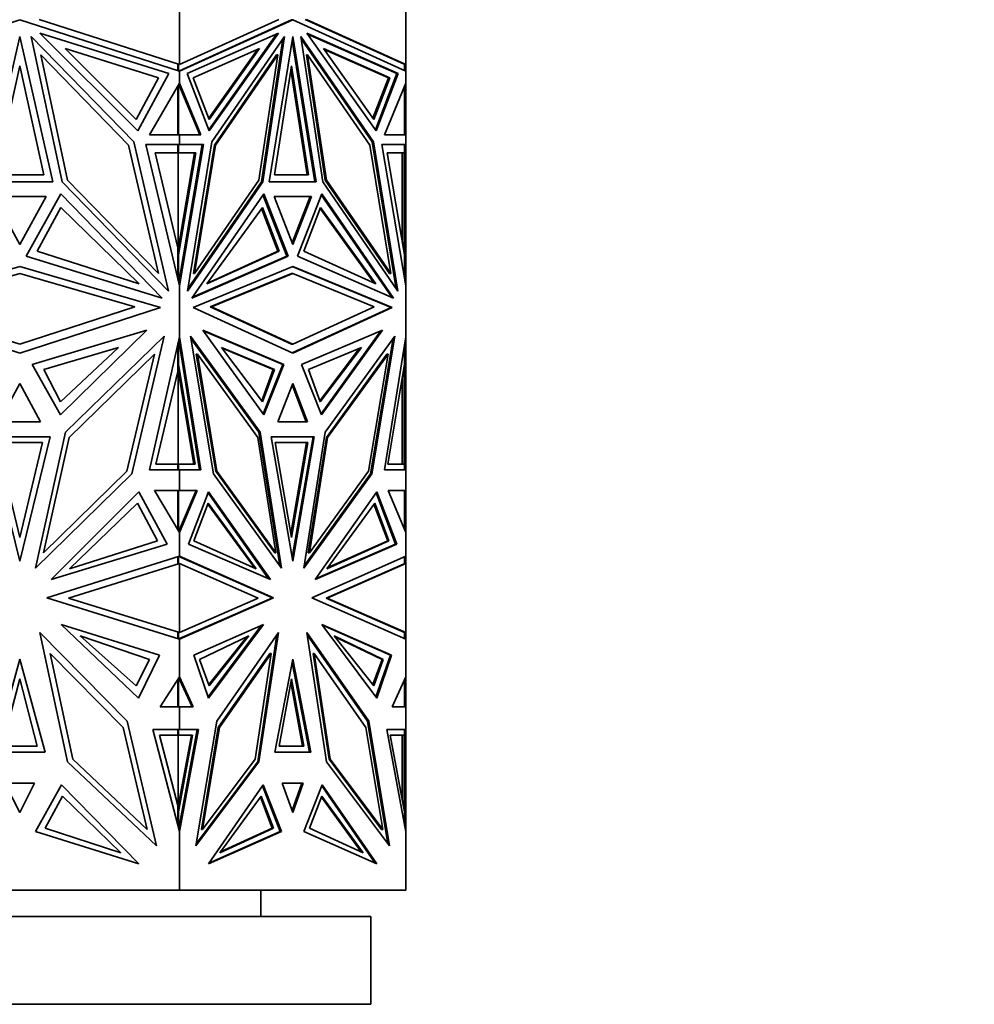
# Model space of a CAD drawing. Units: millimetres. Extents: x 0 to 1478, y 0 to 1758.
# Drawn here: x 554 to 609, y 1174 to 1230 of the extents above; entities that cross this region are included whole.
import ezdxf
from ezdxf import colors
from ezdxf.entities.mleader import LeaderData, LeaderLine
from ezdxf.math import Vec2, Vec3

# ---------------------------------------------------------------- set-up
doc = ezdxf.new("R2010")
doc.units = ezdxf.units.MM
doc.layers.add('DV1_Défaut', color=7, linetype='Continuous')
doc.layers.add('Défaut', color=7, linetype='Continuous')

# ---------------------------------------------------------------- blocks, each defined once
blk = doc.blocks.new('_DOT')
at = {"color": 0}
blk.add_line((0, 0), (-1, 0), dxfattribs=at)
at = {"color": 0, "const_width": 0.333}
blk.add_lwpolyline([(-0.1665, 0, 1), (0.1665, 0, 1)], format="xyb", close=True, dxfattribs=at)
blk = doc.blocks.new('SE')
at = {"layer": 'DV1_Défaut', "color": 7, "linetype": 'Continuous', "lineweight": 35}
for p, q in [((563.371, 1227.673), (563.371, 1232.881)), ((576.258, 1227.672), (576.258, 1232.881)), ((545.145, 1227.288), (554.258, 1230.214)), ((554.258, 1230.214), (563.371, 1227.288)), ((563.371, 1227.672), (555.363, 1230.244)), ((569.033, 1230.244), (563.371, 1227.673)), ((563.371, 1227.288), (569.814, 1230.214)), ((563.371, 1227.32), (569.744, 1230.214)), ((569.744, 1230.214), (569.814, 1230.214)), ((569.814, 1230.214), (576.258, 1227.288)), ((576.158, 1227.686), (570.525, 1230.244)), ((576.258, 1227.672), (570.596, 1230.244)), ((552.367, 1220.989), (554.258, 1229.267)), ((554.258, 1229.267), (556.149, 1220.989)), ((560.764, 1223.261), (554.915, 1229.264)), ((554.915, 1229.264), (556.674, 1220.984)), ((562.759, 1227.154), (555.407, 1229.454)), ((555.407, 1229.454), (560.985, 1223.89)), ((563.804, 1227.154), (569.002, 1229.454)), ((568.899, 1229.408), (565.033, 1223.955)), ((569.002, 1229.454), (565.058, 1223.89)), ((565.214, 1223.261), (569.35, 1229.264)), ((569.35, 1229.264), (568.106, 1220.984)), ((568.477, 1220.989), (569.814, 1229.267)), ((569.814, 1229.267), (571.152, 1220.989)), ((574.415, 1223.261), (570.279, 1229.264)), ((570.279, 1229.264), (571.522, 1220.984)), ((575.825, 1227.154), (570.627, 1229.454)), ((570.627, 1229.454), (574.571, 1223.89)), ((575.755, 1227.154), (570.659, 1229.408)), ((569.26, 1229.132), (568.036, 1220.984)), ((569.779, 1229.048), (571.081, 1220.989)), ((570.299, 1229.132), (574.344, 1223.261)), ((556.975, 1221.092), (555.46, 1228.225)), ((555.46, 1228.225), (560.465, 1223.089)), ((560.889, 1224.551), (556.845, 1228.585)), ((556.845, 1228.585), (562.175, 1226.918)), ((567.915, 1228.585), (564.146, 1226.917)), ((565.03, 1224.616), (567.812, 1228.539)), ((565.055, 1224.551), (567.915, 1228.585)), ((568.894, 1228.225), (565.355, 1223.089)), ((568.965, 1228.225), (565.425, 1223.089)), ((567.893, 1221.092), (568.965, 1228.225)), ((568.894, 1228.225), (568.965, 1228.225)), ((570.593, 1228.225), (570.664, 1228.225)), ((570.593, 1228.225), (571.665, 1221.092)), ((571.736, 1221.092), (570.664, 1228.225)), ((570.664, 1228.225), (574.203, 1223.089)), ((574.433, 1224.551), (571.573, 1228.585)), ((571.573, 1228.585), (575.342, 1226.917)), ((571.605, 1228.539), (575.271, 1226.917)), ((552.888, 1221.393), (554.258, 1227.597)), ((554.258, 1227.597), (555.628, 1221.393)), ((563.271, 1227.32), (563.271, 1227.673)), ((563.271, 1227.673), (563.275, 1227.673)), ((563.275, 1227.673), (563.275, 1227.703)), ((563.302, 1227.31), (563.302, 1227.695)), ((563.371, 1227.672), (563.371, 1227.673)), ((568.775, 1221.393), (569.744, 1227.597)), ((569.744, 1227.597), (570.713, 1221.393)), ((576.158, 1227.686), (576.158, 1227.686)), ((576.258, 1227.672), (576.158, 1227.686)), ((576.186, 1227.682), (576.186, 1227.32)), ((576.258, 1227.672), (576.258, 1227.672)), ((576.258, 1227.288), (576.258, 1227.672)), ((576.258, 1227.672), (576.258, 1227.672)), ((560.985, 1223.89), (562.759, 1227.154)), ((563.329, 1227.301), (563.368, 1227.319)), ((563.368, 1227.31), (563.329, 1227.301)), ((563.329, 1227.301), (563.329, 1227.301)), ((563.371, 1227.32), (563.368, 1227.318)), ((563.368, 1227.31), (563.368, 1227.319)), ((563.368, 1227.31), (563.368, 1227.288)), ((563.371, 1227.288), (563.371, 1227.32)), ((563.371, 1227.288), (563.371, 1227.288)), ((563.371, 1226.621), (563.371, 1227.288)), ((565.058, 1223.89), (563.804, 1227.154)), ((569.709, 1227.37), (570.642, 1221.393)), ((575.755, 1227.154), (574.525, 1223.955)), ((574.571, 1223.89), (575.825, 1227.154)), ((575.754, 1227.154), (575.825, 1227.154)), ((576.258, 1227.288), (576.258, 1227.288)), ((576.258, 1227.288), (576.258, 1227.288)), ((576.258, 1226.621), (576.258, 1227.288)), ((562.175, 1226.918), (560.889, 1224.551)), ((561.651, 1223.664), (563.371, 1226.621)), ((563.271, 1226.449), (563.271, 1223.663)), ((563.302, 1226.503), (563.302, 1223.663)), ((563.368, 1226.503), (563.329, 1226.55)), ((563.368, 1226.456), (563.329, 1226.55)), ((563.329, 1226.55), (563.329, 1226.55)), ((563.368, 1226.617), (563.368, 1226.503)), ((563.368, 1226.456), (563.368, 1226.503)), ((563.371, 1226.449), (563.368, 1226.456)), ((563.371, 1226.621), (563.371, 1226.621)), ((563.371, 1226.621), (563.371, 1226.449)), ((564.587, 1223.664), (563.371, 1226.621)), ((564.516, 1223.664), (563.371, 1226.449)), ((564.146, 1226.917), (565.055, 1224.551)), ((575.271, 1226.917), (574.387, 1224.616)), ((575.342, 1226.917), (574.433, 1224.551)), ((575.042, 1223.664), (576.258, 1226.621)), ((575.342, 1226.917), (575.271, 1226.917)), ((576.186, 1226.445), (576.186, 1223.663)), ((576.258, 1226.621), (576.258, 1226.621)), ((576.258, 1223.664), (576.258, 1226.621)), ((576.258, 1226.621), (576.258, 1226.621)), ((563.371, 1223.663), (561.651, 1223.664)), ((563.329, 1223.663), (563.368, 1223.663)), ((563.329, 1223.663), (563.368, 1223.663)), ((563.368, 1223.663), (563.368, 1223.663)), ((563.368, 1223.663), (563.368, 1223.663)), ((563.371, 1223.663), (564.587, 1223.664)), ((563.371, 1223.663), (564.516, 1223.664)), ((563.371, 1223.663), (563.371, 1223.663)), ((563.371, 1223.663), (563.371, 1223.663)), ((563.371, 1223.114), (563.371, 1223.663)), ((564.516, 1223.664), (564.587, 1223.664)), ((576.258, 1223.663), (575.042, 1223.664)), ((576.186, 1223.664), (576.258, 1223.664)), ((576.258, 1223.663), (576.258, 1223.664)), ((576.258, 1223.663), (576.258, 1223.663)), ((576.258, 1223.114), (576.258, 1223.663)), ((560.465, 1223.089), (562.16, 1215.771)), ((562.732, 1214.767), (560.764, 1223.261)), ((563.371, 1223.114), (561.441, 1223.114)), ((561.441, 1223.114), (563.371, 1215.067)), ((563.271, 1222.645), (563.271, 1223.114)), ((563.302, 1223.114), (563.271, 1223.114)), ((563.302, 1222.645), (563.302, 1223.114)), ((563.302, 1223.114), (564.664, 1223.114)), ((563.371, 1223.114), (563.371, 1223.114)), ((564.735, 1223.114), (563.371, 1215.067)), ((563.371, 1223.114), (564.735, 1223.114)), ((564.664, 1223.114), (563.371, 1215.484)), ((563.823, 1214.767), (565.214, 1223.261)), ((565.355, 1223.089), (564.156, 1215.771)), ((565.425, 1223.089), (564.227, 1215.771)), ((564.594, 1223.114), (564.594, 1223.114)), ((565.355, 1223.089), (565.425, 1223.089)), ((574.203, 1223.089), (575.402, 1215.771)), ((574.344, 1223.261), (574.415, 1223.261)), ((574.344, 1223.261), (575.713, 1214.902)), ((575.806, 1214.767), (574.415, 1223.261)), ((576.258, 1223.114), (574.894, 1223.114)), ((574.894, 1223.114), (576.258, 1215.066)), ((576.186, 1223.114), (574.894, 1223.114)), ((576.117, 1223.114), (576.117, 1223.114)), ((576.158, 1223.114), (576.158, 1223.114)), ((576.158, 1223.114), (576.258, 1223.114)), ((576.186, 1222.645), (576.186, 1223.114)), ((576.258, 1223.114), (576.258, 1223.114)), ((576.258, 1223.114), (576.258, 1215.067)), ((563.271, 1217.237), (561.974, 1222.645)), ((561.974, 1222.645), (563.271, 1222.645)), ((563.231, 1222.645), (563.231, 1222.645)), ((563.302, 1222.645), (563.231, 1222.645)), ((563.271, 1217.063), (564.217, 1222.645)), ((563.288, 1222.645), (563.288, 1217.165)), ((563.302, 1216.831), (564.288, 1222.645)), ((564.288, 1222.645), (563.302, 1222.645)), ((576.186, 1216.831), (575.2, 1222.645)), ((575.2, 1222.645), (576.186, 1222.645)), ((576.058, 1217.583), (576.058, 1222.645)), ((576.158, 1217.237), (576.158, 1222.645)), ((555.628, 1221.393), (552.888, 1221.393)), ((570.713, 1221.393), (568.775, 1221.393)), ((556.149, 1220.989), (552.367, 1220.989)), ((556.674, 1220.984), (562.732, 1214.767)), ((562.16, 1215.771), (556.975, 1221.092)), ((568.106, 1220.984), (563.823, 1214.767)), ((568.036, 1220.984), (563.845, 1214.902)), ((564.227, 1215.771), (567.893, 1221.092)), ((568.036, 1220.984), (568.106, 1220.984)), ((571.152, 1220.989), (568.477, 1220.989)), ((571.522, 1220.984), (575.806, 1214.767)), ((571.665, 1221.092), (571.736, 1221.092)), ((571.665, 1221.092), (575.331, 1215.771)), ((575.402, 1215.771), (571.736, 1221.092)), ((556.593, 1220.307), (554.632, 1216.756)), ((562.381, 1214.367), (556.593, 1220.307)), ((564.071, 1214.367), (568.164, 1220.307)), ((568.164, 1220.307), (569.55, 1216.756)), ((571.465, 1220.307), (570.079, 1216.756)), ((575.558, 1214.367), (571.465, 1220.307)), ((555.761, 1220.146), (552.755, 1220.146)), ((552.755, 1220.146), (554.258, 1217.424)), ((554.258, 1217.424), (555.761, 1220.146)), ((568.118, 1220.241), (569.479, 1216.756)), ((570.877, 1220.146), (568.752, 1220.146)), ((568.752, 1220.146), (569.814, 1217.424)), ((568.752, 1220.146), (570.806, 1220.146)), ((569.779, 1217.515), (570.806, 1220.146)), ((569.814, 1217.424), (570.877, 1220.146)), ((570.736, 1220.146), (570.736, 1220.146)), ((571.44, 1220.241), (575.457, 1214.411)), ((556.593, 1219.531), (555.262, 1217.038)), ((561.065, 1215.174), (556.593, 1219.531)), ((564.931, 1215.173), (568.093, 1219.531)), ((568.046, 1219.467), (568.963, 1217.038)), ((568.093, 1219.531), (569.034, 1217.038)), ((571.395, 1219.531), (570.454, 1217.038)), ((574.452, 1215.221), (571.371, 1219.467)), ((574.557, 1215.173), (571.395, 1219.531)), ((555.262, 1217.038), (561.065, 1215.174)), ((563.271, 1215.484), (563.271, 1217.237)), ((563.271, 1217.237), (563.288, 1217.165)), ((569.034, 1217.038), (564.931, 1215.173)), ((568.963, 1217.038), (564.966, 1215.221)), ((569.034, 1217.038), (568.963, 1217.038)), ((570.454, 1217.038), (574.557, 1215.173)), ((576.1, 1217.338), (576.117, 1217.409)), ((576.158, 1217.237), (576.117, 1217.409)), ((576.117, 1217.237), (576.117, 1217.409)), ((576.158, 1217.237), (576.158, 1216.993)), ((554.632, 1216.756), (562.381, 1214.367)), ((563.302, 1216.831), (563.271, 1216.831)), ((563.302, 1215.353), (563.302, 1216.831)), ((569.55, 1216.756), (564.071, 1214.367)), ((569.479, 1216.756), (564.101, 1214.411)), ((569.479, 1216.756), (569.55, 1216.756)), ((570.079, 1216.756), (575.558, 1214.367)), ((576.186, 1215.494), (576.186, 1216.831)), ((546.236, 1213.832), (554.258, 1216.175)), ((547.703, 1213.861), (554.258, 1215.775)), ((554.258, 1216.175), (562.28, 1213.832)), ((554.258, 1215.775), (560.813, 1213.861)), ((564.142, 1213.833), (569.814, 1216.175)), ((564.156, 1215.771), (564.227, 1215.771)), ((569.744, 1215.775), (565.109, 1213.861)), ((565.179, 1213.861), (569.814, 1215.775)), ((569.744, 1215.775), (569.814, 1215.775)), ((575.416, 1213.832), (569.779, 1216.161)), ((569.814, 1216.175), (575.487, 1213.833)), ((569.814, 1215.775), (574.449, 1213.861)), ((575.331, 1215.771), (575.402, 1215.771)), ((563.368, 1215.469), (563.329, 1215.24)), ((563.368, 1215.354), (563.329, 1215.24)), ((563.329, 1215.24), (563.329, 1215.24)), ((563.371, 1215.483), (563.368, 1215.467)), ((563.368, 1215.354), (563.368, 1215.469)), ((563.368, 1215.078), (563.368, 1215.354)), ((563.371, 1215.484), (563.371, 1215.067)), ((563.371, 1215.067), (563.371, 1215.067)), ((563.371, 1212.158), (563.371, 1215.067)), ((576.258, 1215.067), (576.258, 1215.068)), ((576.258, 1215.066), (576.258, 1215.067)), ((576.258, 1212.159), (576.258, 1215.066)), ((554.258, 1211.231), (546.236, 1213.832)), ((554.258, 1211.735), (547.703, 1213.861)), ((560.813, 1213.861), (554.258, 1211.735)), ((562.28, 1213.832), (554.258, 1211.231)), ((569.814, 1211.231), (564.142, 1213.833)), ((565.109, 1213.861), (565.179, 1213.861)), ((565.109, 1213.861), (569.744, 1211.735)), ((569.814, 1211.735), (565.179, 1213.861)), ((569.779, 1211.247), (575.416, 1213.832)), ((574.449, 1213.861), (569.814, 1211.735)), ((575.487, 1213.833), (569.814, 1211.231)), ((575.416, 1213.833), (575.487, 1213.833)), ((554.96, 1210.584), (561.507, 1212.535)), ((561.507, 1212.535), (556.583, 1207.712)), ((564.689, 1212.535), (568.17, 1207.712)), ((569.318, 1210.584), (564.689, 1212.535)), ((564.72, 1212.492), (569.247, 1210.584)), ((570.311, 1210.584), (574.94, 1212.535)), ((574.838, 1212.493), (571.433, 1207.775)), ((574.94, 1212.535), (571.458, 1207.712)), ((556.874, 1206.718), (562.497, 1212.191)), ((562.497, 1212.191), (560.639, 1204.344)), ((561.662, 1204.582), (563.371, 1212.158)), ((563.302, 1210.596), (563.302, 1211.854)), ((563.329, 1211.975), (563.329, 1211.974)), ((563.329, 1211.974), (563.368, 1211.853)), ((563.329, 1211.974), (563.368, 1211.731)), ((563.368, 1211.853), (563.368, 1212.146)), ((563.368, 1211.853), (563.368, 1211.731)), ((563.371, 1212.158), (563.371, 1212.158)), ((563.371, 1212.158), (563.371, 1211.714)), ((564.579, 1204.582), (563.371, 1212.158)), ((567.965, 1206.718), (563.988, 1212.191)), ((563.988, 1212.191), (565.303, 1204.344)), ((567.894, 1206.718), (564.01, 1212.065)), ((571.664, 1206.718), (575.64, 1212.191)), ((574.255, 1204.344), (575.548, 1212.065)), ((575.64, 1212.191), (574.326, 1204.344)), ((575.05, 1204.582), (576.258, 1212.159)), ((576.258, 1212.158), (576.258, 1212.159)), ((576.258, 1204.582), (576.258, 1212.158)), ((576.258, 1212.157), (576.258, 1212.158)), ((559.893, 1211.554), (555.632, 1210.291)), ((556.583, 1208.453), (559.893, 1211.554)), ((563.271, 1210.183), (563.271, 1211.715)), ((563.368, 1211.732), (563.371, 1211.715)), ((563.371, 1211.714), (564.508, 1204.582)), ((565.76, 1211.554), (568.773, 1210.291)), ((568.1, 1208.453), (565.76, 1211.554)), ((565.792, 1211.51), (568.702, 1210.291)), ((569.744, 1211.735), (569.814, 1211.735)), ((573.728, 1211.554), (570.715, 1210.291)), ((571.365, 1208.516), (573.625, 1211.51)), ((571.388, 1208.453), (573.728, 1211.554)), ((576.186, 1210.596), (576.186, 1211.704)), ((557.069, 1206.429), (561.937, 1211.168)), ((561.937, 1211.168), (560.359, 1204.505)), ((564.314, 1211.168), (564.384, 1211.168)), ((564.314, 1211.168), (565.43, 1204.505)), ((564.384, 1211.168), (565.5, 1204.505)), ((567.827, 1206.429), (564.384, 1211.168)), ((575.174, 1211.168), (571.732, 1206.429)), ((571.802, 1206.429), (575.245, 1211.168)), ((575.245, 1211.168), (574.129, 1204.505)), ((575.174, 1211.168), (575.245, 1211.168)), ((556.583, 1207.712), (554.96, 1210.584)), ((555.632, 1210.291), (556.583, 1208.453)), ((562.025, 1204.898), (563.271, 1210.183)), ((563.302, 1210.596), (563.271, 1210.596)), ((564.181, 1204.898), (563.271, 1210.359)), ((563.288, 1210.256), (563.271, 1210.183)), ((563.288, 1210.256), (563.288, 1204.9)), ((564.252, 1204.898), (563.302, 1210.596)), ((568.702, 1210.291), (568.052, 1208.516)), ((568.773, 1210.291), (568.1, 1208.453)), ((569.247, 1210.584), (568.125, 1207.775)), ((568.17, 1207.712), (569.318, 1210.584)), ((568.773, 1210.291), (568.702, 1210.291)), ((569.247, 1210.584), (569.318, 1210.584)), ((571.458, 1207.712), (570.311, 1210.584)), ((570.715, 1210.291), (571.388, 1208.453)), ((575.236, 1204.898), (576.186, 1210.596)), ((576.158, 1210.183), (576.117, 1210.007)), ((576.117, 1210.182), (576.117, 1210.007)), ((576.158, 1210.431), (576.158, 1210.183)), ((576.158, 1204.9), (576.158, 1210.183)), ((576.058, 1204.9), (576.058, 1209.831)), ((576.117, 1210.007), (576.1, 1210.08)), ((554.258, 1209.507), (553.065, 1207.321)), ((555.451, 1207.321), (554.258, 1209.507)), ((569.814, 1209.507), (568.971, 1207.321)), ((569.779, 1209.415), (570.587, 1207.321)), ((570.658, 1207.321), (569.814, 1209.507)), ((553.065, 1207.321), (555.451, 1207.321)), ((568.971, 1207.321), (570.658, 1207.321)), ((555.999, 1206.463), (552.518, 1206.463)), ((552.518, 1206.463), (554.258, 1199.379)), ((554.258, 1199.379), (555.999, 1206.463)), ((555.157, 1198.98), (556.874, 1206.718)), ((555.611, 1199.859), (557.069, 1206.429)), ((568.858, 1199.859), (567.827, 1206.429)), ((567.894, 1206.718), (567.965, 1206.718)), ((569.089, 1199.105), (567.894, 1206.718)), ((569.179, 1198.98), (567.965, 1206.718)), ((571.045, 1206.463), (568.584, 1206.463)), ((568.584, 1206.463), (569.814, 1199.379)), ((570.974, 1206.463), (568.584, 1206.463)), ((570.974, 1206.463), (569.779, 1199.582)), ((569.814, 1199.379), (571.045, 1206.463)), ((570.45, 1198.98), (571.664, 1206.718)), ((571.732, 1206.429), (570.7, 1199.859)), ((570.771, 1199.859), (571.802, 1206.429)), ((570.904, 1206.463), (570.904, 1206.463)), ((571.732, 1206.429), (571.802, 1206.429)), ((555.566, 1206.147), (552.951, 1206.147)), ((552.951, 1206.147), (554.258, 1200.732)), ((554.258, 1200.732), (555.566, 1206.147)), ((570.669, 1206.147), (568.819, 1206.147)), ((568.819, 1206.147), (569.744, 1200.732)), ((569.709, 1200.939), (570.598, 1206.147)), ((569.744, 1200.732), (570.669, 1206.147)), ((563.371, 1204.582), (561.662, 1204.582)), ((563.271, 1204.9), (562.025, 1204.898)), ((563.231, 1204.9), (563.231, 1204.9)), ((563.302, 1204.9), (563.231, 1204.9)), ((563.271, 1204.582), (563.271, 1204.9)), ((563.302, 1204.582), (563.302, 1204.9)), ((563.302, 1204.9), (564.252, 1204.898)), ((563.368, 1204.582), (563.368, 1204.582)), ((563.371, 1204.582), (563.371, 1204.582)), ((563.371, 1204.582), (564.579, 1204.582)), ((563.371, 1203.411), (563.371, 1204.582)), ((576.258, 1204.582), (575.05, 1204.582)), ((575.236, 1204.898), (576.084, 1204.9)), ((576.186, 1204.9), (575.236, 1204.898)), ((576.058, 1204.9), (576.084, 1204.9)), ((576.115, 1204.9), (576.084, 1204.9)), ((576.186, 1204.9), (576.115, 1204.9)), ((576.158, 1204.582), (576.158, 1204.582)), ((576.186, 1204.582), (576.186, 1204.9)), ((576.258, 1204.582), (576.258, 1204.582)), ((576.258, 1203.411), (576.258, 1204.582)), ((560.639, 1204.344), (555.157, 1198.98)), ((560.359, 1204.505), (555.611, 1199.859)), ((565.303, 1204.344), (569.179, 1198.98)), ((565.43, 1204.505), (565.5, 1204.505)), ((565.43, 1204.505), (568.787, 1199.859)), ((565.5, 1204.505), (568.858, 1199.859)), ((574.326, 1204.344), (570.45, 1198.98)), ((570.469, 1199.105), (574.255, 1204.344)), ((574.129, 1204.505), (570.771, 1199.859)), ((574.255, 1204.344), (574.326, 1204.344)), ((556.061, 1198.329), (561.042, 1203.326)), ((561.042, 1203.326), (562.655, 1200.353)), ((563.371, 1203.411), (561.948, 1203.411)), ((561.948, 1203.411), (563.371, 1201.001)), ((563.271, 1201.171), (563.271, 1203.411)), ((563.302, 1203.411), (563.271, 1203.411)), ((563.302, 1201.118), (563.302, 1203.411)), ((563.302, 1203.411), (564.306, 1203.411)), ((563.371, 1203.411), (563.371, 1203.411)), ((564.377, 1203.411), (563.371, 1201.002)), ((563.371, 1203.411), (564.377, 1203.411)), ((564.306, 1203.411), (563.371, 1201.171)), ((565.018, 1203.326), (563.877, 1200.353)), ((564.236, 1203.411), (564.235, 1203.411)), ((564.993, 1203.261), (568.438, 1198.373)), ((568.54, 1198.329), (565.018, 1203.326)), ((571.089, 1198.329), (574.611, 1203.326)), ((574.566, 1203.261), (575.681, 1200.353)), ((574.611, 1203.326), (575.752, 1200.353)), ((576.258, 1203.411), (575.252, 1203.411)), ((575.252, 1203.411), (576.258, 1201.001)), ((576.186, 1203.411), (575.252, 1203.411)), ((576.117, 1203.411), (576.117, 1203.411)), ((576.158, 1203.411), (576.158, 1203.411)), ((576.158, 1203.411), (576.258, 1203.411)), ((576.186, 1201.175), (576.186, 1203.411)), ((576.258, 1203.411), (576.258, 1203.411)), ((576.258, 1203.411), (576.258, 1201.001)), ((557.1, 1198.947), (560.969, 1202.686)), ((560.969, 1202.686), (562.115, 1200.53)), ((564.999, 1202.686), (564.188, 1200.53)), ((567.63, 1198.994), (564.975, 1202.622)), ((567.735, 1198.947), (564.999, 1202.686)), ((571.753, 1198.947), (574.489, 1202.686)), ((574.442, 1202.622), (575.229, 1200.53)), ((574.489, 1202.686), (575.3, 1200.53)), ((563.368, 1201.164), (563.329, 1201.072)), ((563.368, 1201.118), (563.329, 1201.072)), ((563.329, 1201.072), (563.329, 1201.071)), ((563.371, 1201.17), (563.368, 1201.164)), ((563.368, 1201.118), (563.368, 1201.164)), ((563.368, 1201.006), (563.368, 1201.118)), ((563.371, 1201.171), (563.371, 1201.002)), ((563.371, 1201.001), (563.371, 1201.002)), ((563.371, 1199.657), (563.371, 1201.001)), ((576.258, 1201.001), (576.258, 1201.002)), ((576.258, 1201.001), (576.258, 1201.001)), ((576.258, 1199.657), (576.258, 1201.001)), ((562.655, 1200.353), (556.061, 1198.329)), ((562.115, 1200.53), (557.1, 1198.947)), ((563.877, 1200.353), (568.54, 1198.329)), ((564.188, 1200.53), (567.735, 1198.947)), ((575.752, 1200.353), (571.089, 1198.329)), ((575.681, 1200.353), (571.12, 1198.373)), ((575.3, 1200.53), (571.753, 1198.947)), ((575.229, 1200.53), (571.787, 1198.994)), ((575.3, 1200.53), (575.229, 1200.53)), ((575.681, 1200.353), (575.752, 1200.353)), ((563.371, 1199.657), (555.8, 1197.281)), ((563.271, 1199.626), (563.271, 1199.246)), ((563.302, 1199.245), (563.302, 1199.636)), ((563.368, 1199.635), (563.329, 1199.644)), ((563.329, 1199.644), (568.654, 1197.281)), ((563.368, 1199.635), (563.368, 1199.656)), ((563.368, 1199.627), (563.368, 1199.635)), ((563.371, 1199.657), (563.371, 1199.657)), ((563.371, 1199.657), (568.725, 1197.281)), ((563.371, 1199.657), (563.371, 1199.626)), ((568.787, 1199.859), (568.858, 1199.859)), ((570.7, 1199.859), (570.771, 1199.859)), ((576.258, 1199.657), (570.904, 1197.281)), ((576.186, 1199.245), (576.186, 1199.625)), ((576.258, 1199.657), (576.258, 1199.657)), ((576.258, 1199.657), (576.258, 1199.246)), ((576.258, 1199.657), (576.258, 1199.657)), ((557.043, 1197.26), (563.371, 1199.246)), ((563.271, 1199.246), (563.275, 1199.245)), ((563.302, 1199.245), (563.275, 1199.245)), ((563.329, 1199.233), (563.275, 1199.245)), ((563.275, 1199.245), (563.275, 1199.245)), ((563.329, 1199.233), (563.302, 1199.245)), ((563.371, 1195.305), (563.371, 1199.246)), ((563.371, 1199.246), (563.371, 1199.246)), ((567.845, 1197.26), (563.371, 1199.246)), ((571.713, 1197.26), (576.158, 1199.233)), ((571.783, 1197.26), (576.258, 1199.246)), ((576.258, 1199.246), (576.158, 1199.233)), ((576.158, 1199.233), (576.158, 1199.233)), ((576.159, 1199.233), (576.186, 1199.245)), ((576.258, 1195.305), (576.258, 1199.246)), ((576.258, 1199.246), (576.258, 1199.246)), ((576.258, 1199.246), (576.258, 1199.246)), ((555.8, 1197.281), (563.371, 1194.941)), ((563.371, 1195.305), (557.043, 1197.26)), ((568.725, 1197.281), (563.371, 1194.941)), ((563.371, 1194.972), (568.654, 1197.281)), ((563.371, 1195.305), (567.845, 1197.26)), ((568.654, 1197.281), (568.725, 1197.281)), ((570.904, 1197.281), (576.258, 1194.941)), ((571.713, 1197.26), (571.783, 1197.26)), ((576.186, 1195.305), (571.713, 1197.26)), ((571.713, 1197.26), (571.713, 1197.26)), ((571.713, 1197.26), (571.713, 1197.26)), ((576.258, 1195.305), (571.783, 1197.26)), ((562.23, 1194.011), (556.612, 1195.773)), ((556.612, 1195.773), (561.031, 1191.579)), ((564.177, 1194.011), (568.15, 1195.773)), ((565.003, 1191.644), (568.045, 1195.727)), ((568.15, 1195.773), (565.025, 1191.579)), ((575.451, 1194.011), (571.479, 1195.773)), ((571.479, 1195.773), (574.603, 1191.579)), ((571.514, 1195.727), (575.381, 1194.011)), ((555.407, 1195.315), (560.382, 1190.265)), ((556.978, 1187.949), (555.407, 1195.315)), ((557.698, 1195.117), (561.657, 1193.764)), ((560.894, 1192.281), (557.698, 1195.117)), ((563.329, 1195.317), (563.271, 1195.305)), ((563.271, 1195.305), (563.271, 1194.972)), ((563.302, 1195.305), (563.274, 1195.305)), ((563.302, 1195.305), (563.33, 1195.317)), ((563.302, 1194.962), (563.302, 1195.305)), ((563.371, 1195.305), (563.371, 1195.305)), ((567.312, 1195.117), (564.512, 1193.764)), ((565.029, 1192.342), (567.197, 1195.061)), ((565.051, 1192.281), (567.312, 1195.117)), ((569.002, 1195.315), (565.484, 1190.265)), ((567.82, 1187.949), (568.912, 1195.185)), ((567.891, 1187.949), (569.002, 1195.315)), ((570.627, 1195.315), (574.144, 1190.265)), ((571.738, 1187.949), (570.627, 1195.315)), ((574.074, 1190.265), (570.647, 1195.185)), ((572.176, 1195.117), (574.976, 1193.764)), ((574.436, 1192.281), (572.176, 1195.117)), ((572.22, 1195.061), (574.905, 1193.764)), ((576.158, 1195.317), (576.158, 1195.317)), ((576.158, 1195.317), (576.258, 1195.305)), ((576.186, 1194.973), (576.186, 1195.305)), ((576.258, 1195.305), (576.258, 1194.941)), ((576.258, 1195.305), (576.258, 1195.305)), ((576.258, 1195.305), (576.258, 1195.305)), ((563.329, 1194.954), (563.368, 1194.971)), ((563.329, 1194.954), (563.368, 1194.962)), ((563.329, 1194.954), (563.329, 1194.954)), ((563.371, 1194.972), (563.368, 1194.971)), ((563.368, 1194.962), (563.368, 1194.971)), ((563.368, 1194.942), (563.368, 1194.962)), ((563.371, 1194.972), (563.371, 1194.941)), ((563.371, 1194.941), (563.371, 1194.941)), ((563.371, 1192.784), (563.371, 1194.941)), ((576.258, 1194.941), (576.258, 1194.941)), ((576.258, 1194.941), (576.258, 1194.941)), ((576.258, 1192.784), (576.258, 1194.941)), ((560.152, 1189.893), (556.001, 1194.106)), ((556.001, 1194.106), (557.286, 1188.085)), ((561.031, 1191.579), (562.23, 1194.011)), ((565.025, 1191.579), (564.177, 1194.011)), ((565.576, 1189.893), (568.511, 1194.106)), ((565.647, 1189.893), (568.582, 1194.106)), ((568.582, 1194.106), (567.674, 1188.085)), ((568.511, 1194.106), (568.582, 1194.106)), ((570.976, 1194.106), (571.047, 1194.106)), ((571.884, 1188.085), (570.976, 1194.106)), ((573.982, 1189.893), (571.047, 1194.106)), ((571.047, 1194.106), (571.955, 1188.085)), ((574.555, 1191.644), (575.381, 1194.011)), ((574.603, 1191.579), (575.451, 1194.011)), ((575.381, 1194.011), (575.451, 1194.011)), ((554.258, 1193.792), (552.81, 1188.491)), ((555.707, 1188.491), (554.258, 1193.792)), ((561.657, 1193.764), (560.894, 1192.281)), ((564.512, 1193.764), (565.051, 1192.281)), ((569.814, 1193.792), (568.79, 1188.491)), ((570.768, 1188.491), (569.779, 1193.609)), ((570.839, 1188.491), (569.814, 1193.792)), ((574.905, 1193.764), (574.388, 1192.342)), ((574.976, 1193.764), (574.436, 1192.281)), ((574.976, 1193.764), (574.905, 1193.764)), ((563.371, 1192.784), (562.269, 1191.073)), ((563.368, 1192.677), (563.368, 1192.78)), ((563.371, 1192.784), (563.371, 1192.784)), ((563.371, 1192.784), (564.15, 1191.073)), ((563.371, 1192.784), (563.371, 1192.629)), ((576.258, 1192.784), (575.479, 1191.073)), ((576.258, 1192.784), (576.258, 1192.784)), ((576.258, 1192.784), (576.258, 1191.073)), ((576.258, 1192.784), (576.258, 1192.784)), ((553.263, 1188.827), (554.258, 1192.666)), ((554.258, 1192.666), (555.254, 1188.827)), ((563.271, 1192.629), (563.271, 1191.073)), ((563.302, 1191.073), (563.302, 1192.677)), ((563.368, 1192.677), (563.329, 1192.72)), ((563.368, 1192.635), (563.329, 1192.72)), ((563.329, 1192.72), (563.329, 1192.72)), ((563.368, 1192.635), (563.368, 1192.677)), ((563.368, 1192.635), (563.371, 1192.629)), ((564.079, 1191.073), (563.371, 1192.629)), ((569.04, 1188.827), (569.744, 1192.666)), ((569.709, 1192.473), (570.377, 1188.827)), ((569.744, 1192.666), (570.448, 1188.827)), ((576.186, 1191.073), (576.186, 1192.625)), ((562.269, 1191.073), (563.371, 1191.073)), ((563.368, 1191.073), (563.368, 1191.073)), ((563.371, 1191.073), (563.371, 1191.073)), ((563.371, 1189.785), (563.371, 1191.073)), ((564.15, 1191.073), (563.371, 1191.073)), ((575.479, 1191.073), (576.258, 1191.073)), ((576.158, 1191.073), (576.158, 1191.073)), ((576.258, 1191.073), (576.258, 1191.073)), ((576.258, 1189.785), (576.258, 1191.073)), ((560.382, 1190.265), (562.055, 1183.147)), ((565.484, 1190.265), (564.301, 1183.147)), ((574.074, 1190.265), (574.144, 1190.265)), ((575.237, 1183.268), (574.074, 1190.265)), ((574.144, 1190.265), (575.328, 1183.147)), ((561.519, 1184.081), (560.152, 1189.893)), ((563.371, 1189.785), (561.846, 1189.785)), ((561.846, 1189.785), (563.371, 1183.963)), ((563.271, 1185.456), (562.223, 1189.453)), ((562.223, 1189.453), (563.271, 1189.453)), ((563.231, 1189.453), (563.231, 1189.453)), ((563.302, 1189.453), (563.231, 1189.453)), ((563.271, 1189.453), (563.271, 1189.785)), ((563.302, 1189.785), (563.271, 1189.785)), ((563.271, 1185.297), (564.041, 1189.453)), ((563.288, 1189.453), (563.288, 1185.39)), ((563.302, 1189.453), (563.302, 1189.785)), ((563.302, 1189.785), (564.379, 1189.785)), ((563.302, 1185.084), (564.112, 1189.453)), ((564.112, 1189.453), (563.302, 1189.453)), ((563.371, 1189.785), (563.371, 1189.785)), ((564.449, 1189.785), (563.371, 1183.963)), ((563.371, 1189.785), (564.449, 1189.785)), ((564.379, 1189.785), (563.371, 1184.345)), ((564.308, 1189.785), (564.308, 1189.785)), ((564.61, 1184.081), (565.576, 1189.893)), ((564.681, 1184.081), (565.647, 1189.893)), ((565.576, 1189.893), (565.647, 1189.893)), ((574.948, 1184.081), (573.982, 1189.893)), ((576.258, 1189.785), (575.18, 1189.785)), ((575.18, 1189.785), (576.258, 1183.962)), ((576.186, 1189.785), (575.18, 1189.785)), ((576.186, 1185.084), (575.376, 1189.453)), ((575.376, 1189.453), (576.186, 1189.453)), ((576.058, 1185.772), (576.058, 1189.453)), ((576.117, 1189.785), (576.117, 1189.785)), ((576.158, 1189.785), (576.158, 1189.785)), ((576.158, 1189.785), (576.258, 1189.785)), ((576.158, 1185.456), (576.158, 1189.453)), ((576.186, 1189.453), (576.186, 1189.785)), ((576.258, 1189.785), (576.258, 1189.785)), ((576.258, 1189.785), (576.258, 1183.963)), ((552.81, 1188.491), (555.707, 1188.491)), ((555.254, 1188.827), (553.263, 1188.827)), ((568.79, 1188.491), (570.839, 1188.491)), ((570.448, 1188.827), (569.04, 1188.827)), ((562.055, 1183.147), (556.978, 1187.949)), ((557.286, 1188.085), (561.519, 1184.081)), ((564.301, 1183.147), (567.891, 1187.949)), ((564.321, 1183.268), (567.82, 1187.949)), ((567.674, 1188.085), (564.681, 1184.081)), ((567.82, 1187.949), (567.891, 1187.949)), ((575.328, 1183.147), (571.738, 1187.949)), ((571.884, 1188.085), (571.955, 1188.085)), ((574.878, 1184.081), (571.884, 1188.085)), ((571.955, 1188.085), (574.948, 1184.081)), ((555.099, 1186.724), (553.417, 1186.724)), ((553.417, 1186.724), (554.258, 1185.062)), ((554.258, 1185.062), (555.099, 1186.724)), ((556.633, 1186.637), (555.167, 1183.964)), ((561.048, 1182.129), (556.633, 1186.637)), ((565.014, 1182.129), (568.135, 1186.637)), ((568.135, 1186.637), (569.172, 1183.964)), ((570.409, 1186.724), (569.22, 1186.724)), ((569.22, 1186.724), (569.814, 1185.062)), ((570.338, 1186.724), (569.22, 1186.724)), ((570.338, 1186.724), (569.779, 1185.161)), ((569.814, 1185.062), (570.409, 1186.724)), ((570.268, 1186.724), (570.268, 1186.724)), ((571.494, 1186.637), (570.457, 1183.964)), ((574.615, 1182.129), (571.494, 1186.637)), ((568.09, 1186.572), (569.101, 1183.964)), ((571.468, 1186.572), (574.513, 1182.174)), ((556.7, 1185.991), (555.71, 1184.171)), ((560.027, 1182.761), (556.7, 1185.991)), ((565.665, 1182.761), (568.017, 1185.991)), ((567.971, 1185.927), (568.647, 1184.171)), ((568.017, 1185.991), (568.717, 1184.171)), ((571.471, 1185.991), (570.771, 1184.171)), ((573.717, 1182.81), (571.446, 1185.927)), ((573.823, 1182.761), (571.471, 1185.991)), ((576.117, 1185.614), (576.1, 1185.548)), ((576.158, 1185.456), (576.117, 1185.614)), ((576.117, 1185.456), (576.117, 1185.614)), ((563.271, 1184.345), (563.271, 1185.456)), ((563.288, 1185.39), (563.271, 1185.456)), ((563.302, 1185.084), (563.271, 1185.084)), ((563.302, 1184.225), (563.302, 1185.084)), ((576.158, 1185.456), (576.158, 1185.233)), ((576.186, 1184.354), (576.186, 1185.084)), ((563.371, 1184.344), (563.368, 1184.329)), ((563.371, 1184.345), (563.371, 1183.963)), ((555.167, 1183.964), (561.048, 1182.129)), ((555.71, 1184.171), (560.027, 1182.761)), ((563.368, 1184.331), (563.329, 1184.122)), ((563.368, 1184.226), (563.329, 1184.122)), ((563.329, 1184.122), (563.329, 1184.121)), ((563.368, 1184.226), (563.368, 1184.331)), ((563.368, 1183.973), (563.368, 1184.226)), ((563.371, 1180.626), (563.371, 1183.963)), ((563.371, 1183.963), (563.371, 1183.963)), ((564.61, 1184.081), (564.681, 1184.081)), ((569.172, 1183.964), (565.014, 1182.129)), ((569.101, 1183.964), (565.045, 1182.174)), ((568.717, 1184.171), (565.665, 1182.761)), ((568.647, 1184.171), (565.701, 1182.81)), ((568.717, 1184.171), (568.647, 1184.171)), ((569.101, 1183.964), (569.172, 1183.964)), ((570.457, 1183.964), (574.615, 1182.129)), ((570.771, 1184.171), (573.823, 1182.761)), ((574.878, 1184.081), (574.948, 1184.081)), ((576.258, 1183.963), (576.258, 1183.964)), ((576.258, 1183.962), (576.258, 1183.963)), ((576.258, 1180.626), (576.258, 1183.962)), ((545.145, 1180.626), (563.371, 1180.626)), ((563.371, 1180.626), (576.258, 1180.626)), ((568.008, 1179.126), (568.008, 1180.626)), ((534.258, 1179.126), (574.258, 1179.126)), ((574.258, 1174.126), (574.258, 1179.126)), ((534.258, 1174.126), (574.258, 1174.126))]:
    blk.add_line(p, q, dxfattribs=at)

msp = doc.modelspace()

# ---------------------------------------------------------------- block references
at = {"layer": 'Défaut'}
msp.add_blockref('SE', (0, 0), dxfattribs=at)

# ---------------------------------------------------------------- leaders
at = {"layer": 'Défaut', "color": 7, "linetype": 'Continuous', "lineweight": 18}
ml = msp.add_multileader_mtext('Standard', dxfattribs=at)
ml.set_content('{\\pxsm0.9;\\fSolid Edge ISO|b1||i0||c0|p34;\\W1.;30/10/2018\\P}', color=256)
ml.set_leader_properties()
ml.set_arrow_properties(name='DOT')
ml.build(insert=Vec2(0, 0))
ml.multileader.update_dxf_attribs({"leader_type": 0, "dogleg_length": 0, "arrow_head_size": 12})
ctx = ml.context
ctx.base_point, ctx.char_height, ctx.arrow_head_size, ctx.landing_gap_size = Vec3(1390.407, 1750.708), 12, 12, 4.2
notes = []
notes.append((ctx, [(0, (0, 0, 0), (0, 0), (1, 0), 1, [])]))
ctx.mtext.insert = Vec3(1392.407, 1756.828)
for ctx, leaders in notes:
    for number, flags, end, landing, length, lines in leaders:
        leader = LeaderData()
        leader.index, (leader.has_last_leader_line, leader.has_dogleg_vector, leader.attachment_direction) = number, flags
        leader.last_leader_point, leader.dogleg_vector, leader.dogleg_length = Vec3(end), Vec3(landing), length
        for number, points, colour, breaks in lines:
            line = LeaderLine()
            line.index, line.vertices, line.color, line.breaks = number, Vec3.list(points), colors.encode_raw_color(colour), breaks
            leader.lines.append(line)
        ctx.leaders.append(leader)

doc.saveas('drawing.dxf')
